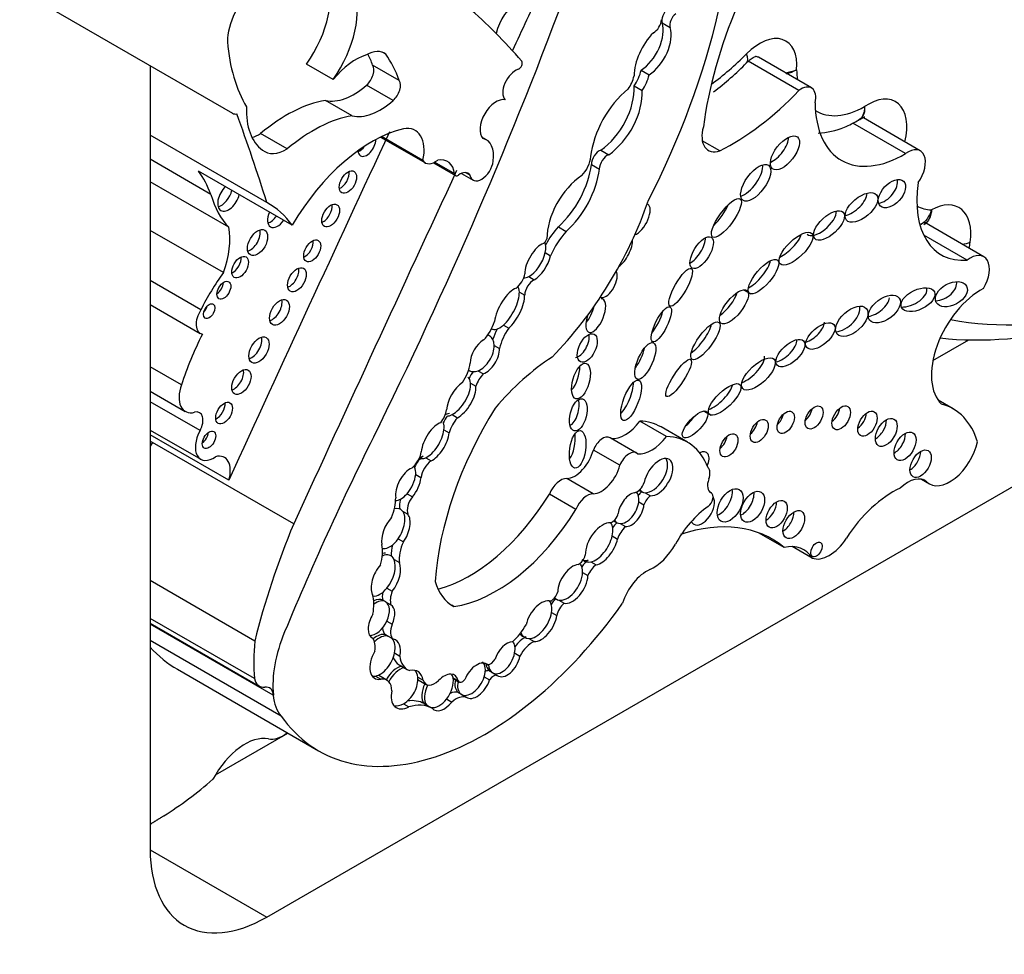
# Model space of a CAD drawing. Units: millimetres. Extents: x -177 to 1041, y 0 to 1165.
# Drawn here: x 1024 to 1028, y 168 to 172 of the extents above; entities that cross this region are included whole.
import ezdxf

# ---------------------------------------------------------------- set-up
doc = ezdxf.new("R2010")
doc.units = ezdxf.units.MM
for name, color, linetype in [('14358', 7, 'Continuous'), ('32158', 7, 'Continuous'), ('Défaut', 7, 'Continuous')]:
    doc.layers.add(name, color=color, linetype=linetype)

# ---------------------------------------------------------------- blocks, each defined once
blk = doc.blocks.new('SE1')
at = {"layer": '14358', "color": 7, "linetype": 'Continuous'}
for p, q in [((1023.6744, 172.2346), (1024.6437, 171.675)), ((1026.5983, 172.0859), (1026.6347, 172.065)), ((1025.3407, 171.9437), (1025.3246, 171.953)), ((1027.2788, 171.7901), (1027.0368, 171.9298)), ((1025.1012, 171.8288), (1024.98, 171.8987)), ((1025.4022, 171.8243), (1025.281, 171.8942)), ((1027.2211, 171.7785), (1026.9909, 171.9114)), ((1026.5034, 171.8709), (1026.5397, 171.8499)), ((1025.3747, 171.7332), (1025.2535, 171.8032)), ((1026.4718, 171.8001), (1026.5081, 171.7791)), ((1025.1877, 171.6639), (1025.0666, 171.7338)), ((1027.7072, 171.4914), (1027.4665, 171.6304)), ((1027.4916, 171.6438), (1027.4989, 171.6494)), ((1027.7741, 171.504), (1027.515, 171.6536)), ((1024.7995, 171.2685), (1024.2684, 171.5752)), ((1024.8922, 171.5128), (1024.771, 171.5827)), ((1025.3175, 171.5667), (1025.521, 171.4492)), ((1025.5101, 171.4598), (1025.3216, 171.5687)), ((1025.7987, 171.5543), (1025.7782, 171.5661)), ((1026.8608, 171.5045), (1026.7817, 171.5501)), ((1026.3194, 171.5073), (1026.3558, 171.4863)), ((1024.5449, 171.3059), (1024.2684, 171.4655)), ((1025.5574, 171.4496), (1025.6588, 171.3911)), ((1025.6544, 171.3986), (1025.5622, 171.4519)), ((1026.2766, 171.4417), (1026.313, 171.4207)), ((1024.9154, 171.1655), (1024.4883, 171.4121)), ((1025.6852, 171.4014), (1025.7387, 171.3705)), ((1025.7242, 171.3925), (1025.7024, 171.4051)), ((1024.6263, 171.1559), (1024.2684, 171.3626)), ((1028.0633, 171.022), (1027.7943, 171.1773)), ((1024.6016, 170.9496), (1024.2684, 171.1419)), ((1026.1263, 171.1585), (1026.1627, 171.1375)), ((1027.9875, 171.0063), (1027.7894, 171.1206)), ((1026.0668, 171.0408), (1026.091, 171.0268)), ((1024.4989, 170.78), (1024.2684, 170.9131)), ((1025.9918, 170.9315), (1026.0161, 170.9175)), ((1025.9489, 170.8612), (1025.9731, 170.8472)), ((1026.9689, 170.8719), (1027.0024, 170.8526)), ((1026.3182, 170.839), (1026.3224, 170.8366)), ((1024.2684, 170.8046), (1024.4958, 170.6733)), ((1025.8222, 170.6945), (1025.826, 170.6923)), ((1025.8761, 170.7105), (1025.9003, 170.6965)), ((1025.815, 170.6611), (1025.8054, 170.6666)), ((1027.8315, 170.5492), (1027.995, 170.6436)), ((1025.8346, 170.6186), (1025.8588, 170.6046)), ((1024.4104, 170.4388), (1024.2684, 170.5208)), ((1025.7177, 170.5058), (1025.7226, 170.5029)), ((1025.7606, 170.503), (1025.7849, 170.489)), ((1024.2684, 170.4103), (1024.4278, 170.3182)), ((1025.7268, 170.4468), (1025.751, 170.4328)), ((1024.4954, 170.2304), (1024.2684, 170.3615)), ((1027.9236, 170.3292), (1027.8555, 170.3685)), ((1026.7879, 170.3196), (1026.8211, 170.3005)), ((1025.6425, 170.3032), (1025.6667, 170.2893)), ((1026.6184, 170.204), (1026.4977, 170.2736)), ((1024.2684, 170.2329), (1024.4983, 170.1002)), ((1025.6055, 170.2339), (1025.6298, 170.2199)), ((1026.7143, 170.1775), (1026.5937, 170.2472)), ((1024.6263, 170.0053), (1024.2684, 170.212)), ((1024.2789, 170.1766), (1024.2684, 170.1827)), ((1026.4824, 170.1286), (1026.3618, 170.1983)), ((1024.2789, 170.1766), (1024.2684, 170.1601)), ((1024.9216, 169.8056), (1024.2789, 170.1766)), ((1026.4064, 170.0726), (1026.2858, 170.1422)), ((1025.5228, 170.1071), (1025.5471, 170.0931)), ((1025.4769, 170.0307), (1025.5011, 170.0168)), ((1026.2855, 169.9427), (1026.1648, 170.0124)), ((1027.7794, 170.009), (1027.8152, 169.9884)), ((1027.8042, 169.9964), (1027.7848, 170.0076)), ((1026.495, 169.9598), (1026.5101, 169.9511)), ((1025.4376, 169.9432), (1025.4619, 169.9292)), ((1026.2062, 169.8714), (1026.0855, 169.9411)), ((1026.5217, 169.9481), (1026.5459, 169.9341)), ((1026.8235, 169.9464), (1026.8165, 169.9504)), ((1026.8221, 169.9471), (1026.8171, 169.95)), ((1026.492, 169.9062), (1026.5162, 169.8922)), ((1025.4175, 169.8637), (1025.4418, 169.8497)), ((1026.3788, 169.8194), (1026.3939, 169.8107)), ((1026.4073, 169.8074), (1026.4315, 169.7934)), ((1025.3971, 169.7382), (1025.4213, 169.7242)), ((1026.3717, 169.7511), (1026.3959, 169.7371)), ((1027.1543, 169.6987), (1027.0382, 169.7658)), ((1027.2816, 169.6505), (1027.1913, 169.7026)), ((1025.3786, 169.6436), (1025.4028, 169.6296)), ((1026.2738, 169.6332), (1026.2981, 169.6192)), ((1026.2368, 169.5847), (1026.261, 169.5707)), ((1024.7447, 169.2727), (1024.2684, 169.5476)), ((1025.3461, 169.514), (1025.3703, 169.5)), ((1026.1089, 169.4685), (1026.1204, 169.4619)), ((1025.3412, 169.4507), (1025.326, 169.4595)), ((1025.3398, 169.4515), (1025.3641, 169.4375)), ((1025.6504, 169.4301), (1025.6409, 169.4356)), ((1026.1279, 169.4592), (1026.1521, 169.4453)), ((1024.7432, 169.1018), (1024.2684, 169.376)), ((1026.0953, 169.4032), (1026.1195, 169.3892)), ((1024.2684, 169.3545), (1024.7647, 169.0679)), ((1024.8286, 169.0264), (1024.2684, 169.3499)), ((1025.3458, 169.3637), (1025.37, 169.3497)), ((1025.2748, 169.2904), (1025.2818, 169.2864)), ((1025.3394, 169.302), (1025.3515, 169.295)), ((1025.3515, 169.295), (1025.3757, 169.281)), ((1024.8645, 168.9313), (1024.2684, 169.2755)), ((1025.9917, 169.2842), (1026.0159, 169.2702)), ((1025.3808, 169.2184), (1025.405, 169.2044)), ((1025.9274, 169.2185), (1025.9517, 169.2045)), ((1025.402, 169.1641), (1025.4383, 169.1431)), ((1025.7934, 169.1714), (1025.8059, 169.1642)), ((1024.3927, 169.144), (1025.0348, 168.7733)), ((1025.2946, 169.1134), (1025.3188, 169.0994)), ((1025.3458, 169.0947), (1025.3094, 169.1157)), ((1025.4864, 169.1082), (1025.5107, 169.0942)), ((1025.7888, 169.1101), (1025.813, 169.0961)), ((1025.8122, 169.1374), (1025.8243, 169.1304)), ((1025.8243, 169.1304), (1025.8486, 169.1164)), ((1025.488, 169.0967), (1025.5243, 169.0757)), ((1025.6468, 169.1053), (1025.6711, 169.0913)), ((1025.6474, 169.1025), (1025.6754, 169.0863)), ((1024.8285, 169.0274), (1024.8286, 169.0264)), ((1024.8291, 169.0271), (1024.8285, 169.0274)), ((1025.6706, 169.0388), (1025.6827, 169.0318)), ((1025.6827, 169.0318), (1025.7069, 169.0178)), ((1025.4216, 168.9875), (1025.4459, 168.9735)), ((1025.5154, 168.9883), (1025.5275, 168.9813)), ((1025.5275, 168.9813), (1025.5517, 168.9673)), ((1025.6175, 169.009), (1025.6418, 168.995)), ((1024.5652, 168.6634), (1024.8952, 168.8539))]:
    blk.add_line(p, q, dxfattribs=at)
for centre, radius, start, end in [((1026.0694, 172.7908), 1.2728, 306.8785, 315.8716), ((1027.1262, 172.09), 0.2329, 278.1073, 291.2988), ((1027.1124, 172.0582), 0.2098, 284.6237, 297.9823)]:
    blk.add_arc(centre, radius, start, end, dxfattribs=at)
for centre, major_axis, ratio, start_param, end_param in [((1025.2313, 171.7866), (1.2033, 2.0843), 0.57735, 4.801358, 5.583682), ((1018.3356, 172.6284), (6.3006, 10.9129), 0.57735, 4.826637, 5.008529), ((1024.8218, 172.0573), (-0.1896, -0.3284), 0.57735, 1.416726, 2.726802), ((1024.7739, 172.0887), (-0.1091, -0.1889), 0.57735, 4.134311, 5.494498), ((1024.9429, 171.9874), (0.1896, 0.3284), 0.57735, 4.558319, 5.868395), ((1158.8676, 135.7497), (-116.7204, -202.1657), 0.57735, -1.421118, -1.419795), ((1022.1925, 166.8618), (3.193, 5.5304), 0.57735, 6.081749, 6.174238), ((1025.9522, 172.0613), (0.0808, 0.1399), 0.57735, 0.84953, 2.049479), ((1027.8465, 172.0185), (-0.7602, -1.3168), 0.57735, 4.928691, 5.330372), ((1026.6301, 172.1149), (-0.0234, -0.0405), 0.57735, 4.099044, 5.778996), ((1026.6664, 172.0939), (-0.0234, -0.0405), 0.57735, 4.099044, 5.778996), ((1026.4973, 171.9898), (-0.0751, -0.13), 0.57735, 0.842172, 2.669771), ((1026.5337, 171.9688), (-0.0751, -0.13), 0.57735, 0.842172, 2.669771), ((1026.5609, 172.0825), (0.0244, 0.0422), 0.57735, 3.869089, 5.460438), ((1026.6069, 171.9224), (0.0962, 0.1666), 0.57735, 1.14626, 2.349845), ((1027.0421, 171.7961), (-0.12, -0.2078), 0.57735, 2.251135, 4.286242), ((1025.4479, 172.5685), (-0.5882, -1.0189), 0.57735, 5.591733, 5.970289), ((1025.2042, 171.6722), (0.151, 0.2615), 0.57735, 0.554708, 1.288696), ((1025.2544, 171.813), (-0.0786, -0.1361), 0.57735, 3.038918, 3.939767), ((1024.5433, 171.1715), (0.5524, 0.9568), 0.57735, -0.45014, -0.376009), ((1024.6645, 171.1016), (0.5524, 0.9568), 0.57735, 5.833046, 6.022334), ((1026.7386, 172.554), (-0.4904, -0.8495), 0.57735, 0.907399, 1.144649), ((1026.8855, 172.001), (-0.0975, 0.0964), 0.337511, 3.141323, 3.801875), ((1025.2416, 171.8464), (-0.0318, -0.0551), 0.57735, 1.053765, 2.859597), ((1025.947, 171.8944), (-0.0109, -0.0188), 0.57735, 0.573103, 2.940156), ((1026.8855, 172.001), (-0.0975, 0.0964), 0.337511, 3.119466, 3.141323), ((1025.9315, 171.8027), (-0.041, -0.071), 0.57735, 3.714696, 6.114531), ((1026.4034, 171.8281), (0.0496, 0.0859), 0.57735, 4.53438, 5.220341), ((1026.418, 171.851), (-0.063, -0.1091), 0.57735, 1.433734, 2.066226), ((1026.4544, 171.83), (-0.063, -0.1091), 0.57735, 1.433734, 2.066226), ((1027.5219, 172.0658), (0.2202, 0.3813), 0.57735, -3.890396, -3.753823), ((1025.1951, 172.0149), (-0.1559, -0.27), 0.57735, 0.163226, 1.053765), ((1025.3628, 171.7764), (0.0318, 0.0551), 0.57735, 4.195358, 6.00119), ((1026.3048, 171.6914), (-0.1183, -0.2049), 0.57735, 0.87287, 2.419963), ((1027.2314, 171.7081), (-0.0473, -0.082), 0.57735, 2.058857, 4.082081), ((1026.4842, 171.5673), (0.1503, 0.2604), 0.57735, 0.978392, 2.22531), ((1026.3411, 171.6704), (-0.1183, -0.2049), 0.57735, 0.87287, 2.419963), ((1026.9204, 172.4491), (-0.559, -0.9682), 0.57735, 0.709908, 1.175607), ((1027.5362, 171.5118), (-0.1246, -0.2159), 0.57735, 2.037659, 4.018706), ((1024.8897, 171.0549), (0.3747, 0.649), 0.57735, 0.445046, 1.011222), ((1025.3162, 171.9449), (-0.1559, -0.27), 0.57735, 0.163226, 1.053765), ((1025.8431, 171.6429), (-0.0518, -0.0898), 0.57735, 3.330166, 6.09424), ((1027.7037, 171.9608), (0.2887, 0.5), 0.57735, 2.361933, 3.93561), ((1027.5219, 172.0658), (0.2202, 0.3813), 0.57735, 3.118548, 3.92096), ((1024.6799, 171.7377), (0.0362, 0.0627), 0.57735, 3.141594, 3.581599), ((1013.8948, 161.1151), (8.0645, 13.9682), 0.57735, -0.488116, -0.449554), ((1024.9927, 171.8507), (-0.2022, -0.3502), 0.57735, 5.443924, 6.22648), ((1025.0108, 170.9849), (0.3747, 0.649), 0.57735, 0.445046, 1.011222), ((1025.3757, 171.4261), (-0.0988, -0.171), 0.57735, 2.081019, 3.592025), ((1158.5618, 135.9263), (-116.7204, -202.1657), 0.57735, -1.417195, -1.409655), ((1024.7678, 171.7441), (0.1, 0.1731), 0.57735, 3.668087, 3.949709), ((1025.2774, 170.9484), (0.3655, 0.6331), 0.57735, 0.502664, 1.561203), ((1026.8785, 171.6265), (0.0696, 0.1205), 0.57735, 1.996091, 3.74552), ((1025.2546, 171.5311), (-0.0287, -0.0497), 0.57735, 0, 2.372088), ((1025.7195, 171.4171), (-0.0792, -0.1372), 0.57735, 2.176321, 3.330493), ((1027.1093, 171.5227), (0.0565, 0.0724), 0.481525, 3.888021, 5.670966), ((1024.889, 171.6741), (0.1, 0.1731), 0.57735, 3.039739, 3.949709), ((1025.2546, 171.5311), (-0.0287, -0.0497), 0.57735, 5.569897, 6.283185), ((1025.2213, 171.5504), (-0.0287, -0.0497), 0.57735, 0.62007, 1.387046), ((1026.3131, 171.4622), (-0.0258, -0.0447), 0.57735, 3.752441, 5.485842), ((1026.3494, 171.4412), (-0.0258, -0.0447), 0.57735, 3.752441, 5.485842), ((1027.718, 171.4069), (-0.0561, -0.0972), 0.57735, 1.410783, 4.062876), ((1025.5653, 171.526), (0.0443, 0.0768), 0.57735, 2.849396, 4.120125), ((1025.5389, 171.3125), (-0.0825, -0.1429), 0.57735, 2.501222, 3.591797), ((1025.7766, 171.4362), (0.038, 0.0657), 0.57735, 2.575348, 5.347546), ((1026.0704, 171.3582), (-0.1474, -0.2553), 0.57735, 1.056889, 2.207956), ((1026.2103, 171.4461), (0.0448, 0.0775), 0.57735, 4.298119, 5.431603), ((1026.9883, 171.3797), (-0.0582, -0.0796), 0.45531, 0.533133, 2.706664), ((1023.8801, 170.6454), (0.4997, 0.8655), 0.57735, 5.843553, 6.031993), ((1158.8676, 135.7497), (-116.7204, -202.1657), 0.57735, -1.417195, -1.409545), ((1025.1351, 171.3809), (-0.028, -0.0484), 0.57735, 0.639519, 2.502073), ((1025.6696, 171.41), (0.0109, 0.0188), 0.57735, 2.501222, 4.061318), ((1025.6786, 171.3386), (-0.0364, -0.0631), 0.57735, 2.837603, 4.061318), ((1026.1068, 171.3372), (-0.1474, -0.2553), 0.57735, 1.056889, 2.207956), ((1026.2431, 171.2022), (0.1194, 0.2069), 0.57735, 0.843955, 2.363908), ((1027.6083, 171.3299), (-0.0526, -0.057), 0.580653, 0.606478, 2.795196), ((1028.1383, 171.4962), (0.2688, 0.4655), 0.57735, 2.175114, 3.51892), ((1025.0464, 171.7507), (-0.3671, -0.6358), 0.57735, 5.759938, 6.126049), ((1024.6258, 171.2943), (-0.0355, -0.0615), 0.57735, 4.224623, 6.283185), ((1024.5924, 171.3136), (-0.0355, -0.0615), 0.57735, 0.489193, 2.058563), ((1024.6258, 171.2943), (-0.0355, -0.0615), 0.57735, 0, 2.058563), ((1027.4577, 171.2743), (0.0686, 0.0574), 0.513523, 3.948209, 5.82434), ((1024.3071, 170.3989), (-0.4997, -0.8655), 0.57735, 2.8904, 3.156206), ((1025.0566, 171.2287), (-0.0285, -0.0494), 0.57735, 0.624365, 2.517227), ((1025.8072, 171.2762), (-0.5759, -0.9974), 0.57735, 1.150072, 1.895911), ((1026.4932, 171.192), (-0.0394, -0.0701), 0.467058, 0.494809, 3.120048), ((1026.8429, 171.2259), (0.0628, 0.0868), 0.309724, 4.169272, 5.319226), ((1027.82, 171.0205), (-0.13, -0.2252), 0.57735, 2.179699, 3.899107), ((1024.8484, 171.2139), (-0.0324, -0.0561), 0.57735, 4.842424, 6.283185), ((1027.3218, 171.1854), (-0.0645, -0.0599), 0.470524, 0.040172, 2.77429), ((1027.9566, 171.6012), (0.2002, 0.3468), 0.57735, 3.15377, 3.44449), ((1024.8151, 171.2332), (-0.0324, -0.0561), 0.57735, 0.541014, 1.440761), ((1024.8484, 171.2139), (-0.0324, -0.0561), 0.57735, 0, 1.440761), ((1024.3775, 170.9569), (0.1792, 0.3104), 0.57735, 5.01175, 5.688018), ((1024.7238, 171.1057), (-0.0325, -0.0563), 0.57735, 0.539354, 2.602239), ((1026.2002, 171.0153), (-0.1253, -0.217), 0.57735, 4.357373, 4.762859), ((1026.2366, 170.9943), (-0.1253, -0.217), 0.57735, 4.357373, 4.891526), ((1027.1596, 171.0866), (0.0721, 0.0695), 0.391091, 4.016503, 5.632669), ((1024.9725, 171.0679), (-0.0274, -0.0474), 0.57735, 0.655553, 2.486039), ((1026.034, 170.9987), (-0.0469, -0.0838), 0.447942, 3.615884, 5.640366), ((1026.0571, 171.1049), (0.0141, 0.0244), 0.57735, 4.001774, 4.966479), ((1026.0098, 171.0127), (-0.0469, -0.0838), 0.447942, 2.14734, 2.87886), ((1026.4164, 171.0451), (0.0381, 0.0718), 0.397175, 3.776457, 5.739171), ((1026.7425, 171.0615), (-0.0434, -0.0702), 0.442046, 0.625895, 2.541969), ((1027.9041, 171.1437), (0.1357, -0.0192), 0.467009, -1.046471, -0.71144), ((1027.8341, 171.0257), (0.12, 0.2078), 0.57735, -1.087723, -0.961894), ((1026.0098, 171.0127), (0.0469, 0.0838), 0.447942, 3.733781, 5.288933), ((1028.0018, 170.9155), (-0.0615, -0.1065), 0.57735, 1.547485, 4.092497), ((1024.6445, 170.994), (-0.0269, -0.0466), 0.57735, 0.668374, 2.473219), ((1026.034, 170.9987), (0.0469, 0.0838), 0.447942, 3.733781, 5.288933), ((1027.0237, 170.9528), (-0.064, -0.0752), 0.357916, 0.690687, 2.582328), ((1024.8771, 170.6479), (-0.3428, -0.5938), 0.57735, 4.531383, 4.821626), ((1024.903, 170.9366), (-0.0301, -0.0521), 0.57735, 0.58741, 2.554183), ((1025.9284, 170.9295), (0.033, 0.0572), 0.57735, 4.056158, 5.280491), ((1026.3506, 170.9016), (-0.032, -0.0628), 0.485961, 0.164461, 2.829524), ((1024.5703, 170.8887), (-0.0224, -0.0387), 0.57735, 0.842726, 2.298867), ((1026.0098, 171.0127), (0.0469, 0.0838), 0.447942, 3.293658, 3.733781), ((1026.0143, 170.8689), (-0.0291, -0.0505), 0.57735, 3.883428, 5.454887), ((1027.8671, 170.8793), (0.0687, 0.0372), 0.63648, 4.055435, 6.115268), ((1025.9039, 170.7793), (-0.0548, -0.1004), 0.420284, 3.600371, 5.475978), ((1025.8797, 170.7933), (0.0548, 0.1004), 0.420284, 4.004112, 5.656887), ((1025.8797, 170.7933), (-0.0548, -0.1004), 0.420284, 2.515294, 2.978921), ((1026.8771, 170.822), (0.0592, 0.0747), 0.396009, 4.025351, 5.516113), ((1027.727, 170.8475), (-0.0747, -0.0361), 0.545452, 0.776463, 3.07565), ((1028.0492, 170.6114), (0.1587, 0.275), 0.57735, 0.729026, 3.010961), ((1024.8235, 170.7882), (-0.032, -0.0555), 0.57735, 0.547682, 2.593911), ((1025.9039, 170.7793), (0.0548, 0.1004), 0.420284, 4.004112, 5.656887), ((1026.2967, 170.7538), (0.0317, 0.0756), 0.423996, 1.705698, 6.283185), ((1026.2967, 170.7538), (0.0317, 0.0756), 0.423996, 0, 0.201545), ((1027.5621, 170.812), (0.0673, 0.0501), 0.568631, 3.970351, 5.744669), ((1024.5398, 170.7495), (0.044, 0.0762), 0.57735, 1.503195, 3.351861), ((1024.504, 170.794), (-0.0184, -0.0319), 0.57735, 1.131329, 2.010263), ((1026.2483, 170.7818), (0.0317, 0.0756), 0.423996, 4.015121, 5.091341), ((1026.5587, 170.7353), (-0.0395, -0.0793), 0.305249, 0.867659, 2.236121), ((1027.4257, 170.7491), (-0.0662, -0.0586), 0.551454, 0.61069, 2.896328), ((1029.2854, 173.9234), (-1.7588, -3.0463), 0.57735, 0.199999, 0.5143), ((1025.7485, 170.7228), (0.0678, 0.1174), 0.57735, 4.33277, 5.064206), ((1027.2705, 170.6888), (0.0618, 0.0521), 0.49469, 4.050867, 5.85723), ((1025.8797, 170.7933), (0.0548, 0.1004), 0.420284, 3.089049, 4.004112), ((1025.9291, 170.6512), (-0.0786, -0.1361), 0.57735, 4.739849, 5.068517), ((1025.9655, 170.6302), (-0.0786, -0.1361), 0.57735, 4.553548, 5.213934), ((1026.7592, 170.6603), (-0.0611, -0.0839), 0.320679, 0.712452, 2.49713), ((1029.1884, 173.9794), (-1.8273, -3.165), 0.57735, 0.247534, 0.514468), ((1025.0963, 170.4598), (-0.5366, -0.9294), 0.57735, 4.818267, 5.055599), ((1024.7303, 170.6166), (-0.0327, -0.0566), 0.57735, 0.536278, 2.605314), ((1025.7915, 170.5689), (-0.0464, -0.0789), 0.617449, 3.979166, 5.445345), ((1025.7673, 170.5829), (-0.0464, -0.0789), 0.617449, 2.358328, 3.137137), ((1026.2217, 170.6276), (-0.0307, -0.0629), 0.531607, 0.365924, 2.50661), ((1027.1466, 170.6042), (-0.0601, -0.0554), 0.485242, 0.686747, 2.755249), ((1025.7673, 170.5829), (0.0464, 0.0789), 0.617449, 3.803543, 5.499921), ((1025.7915, 170.5689), (0.0464, 0.0789), 0.617449, 3.803543, 5.499921), ((1026.4736, 170.5756), (0.0371, 0.0827), 0.366188, 4.099374, 5.250302), ((1026.1401, 169.832), (0.465, 0.8055), 0.57735, 0.849896, 1.260899), ((1026.9887, 170.5163), (0.0714, 0.0667), 0.428482, 3.972054, 5.966363), ((1024.6501, 170.4712), (-0.0311, -0.0538), 0.57735, 0.567073, 2.57452), ((1025.6414, 170.5006), (-0.059, -0.1022), 0.57735, 1.39814, 2.240665), ((1025.773, 170.4549), (0.0458, 0.0793), 0.57735, 1.337618, 1.742562), ((1025.7673, 170.5829), (0.0464, 0.0789), 0.617449, 3.144225, 3.803543), ((1026.181, 170.4838), (0.0231, 0.0806), 0.446332, 3.848422, 5.354053), ((1025.6598, 170.3871), (-0.0535, -0.0866), 0.470072, 2.577855, 3.117324), ((1025.8093, 170.4339), (0.0458, 0.0793), 0.57735, 1.172534, 1.905576), ((1026.4209, 170.3894), (-0.0354, -0.0917), 0.341608, 0.613711, 2.421258), ((1024.4963, 170.4368), (0.0684, 0.1186), 0.57735, 1.876458, 3.658332), ((1025.6841, 170.3731), (-0.0535, -0.0866), 0.470072, 3.983279, 5.55366), ((1025.6598, 170.3871), (0.0535, 0.0866), 0.470072, 3.801325, 5.719447), ((1025.6841, 170.3731), (0.0535, 0.0866), 0.470072, 3.801325, 5.719447), ((1026.8471, 170.3935), (-0.0699, -0.0671), 0.367046, 0.71268, 2.64078), ((1026.1808, 170.3231), (-0.0186, -0.0728), 0.494098, 0.426349, 2.421891), ((1024.4568, 170.2484), (-0.0367, -0.0636), 0.57735, 1.621847, 3.658332), ((1024.5713, 170.3297), (-0.027, -0.0468), 0.57735, 0.66495, 2.476643), ((1026.3833, 169.9387), (-0.5802, -1.0049), 0.57735, 4.65238, 5.415602), ((1025.5578, 170.3049), (0.0427, 0.074), 0.57735, 4.521472, 5.299122), ((1027.2422, 170.3181), (-0.0288, -0.0499), 0.57735, 0.998103, 2.14349), ((1027.3655, 170.3168), (-0.0298, -0.0516), 0.57735, 0.950259, 2.191333), ((1027.609, 169.7844), (-0.3145, -0.5448), 0.57735, 2.651918, 3.296986), ((1025.6652, 170.2517), (-0.0541, -0.0937), 0.57735, 4.55838, 4.88761), ((1025.6477, 170.3941), (0.0535, 0.0866), 0.470072, 3.495142, 3.801325), ((1025.6598, 170.3871), (0.0535, 0.0866), 0.470072, 3.428713, 3.801325), ((1025.7015, 170.2307), (-0.0541, -0.0937), 0.57735, 4.399453, 5.143271), ((1026.43, 170.3529), (-0.0869, -0.1505), 0.57735, 0.241291, 1.369089), ((1026.3103, 169.7564), (-0.2834, -0.4908), 0.57735, 3.141593, 3.440414), ((1026.7004, 170.2869), (0.0541, 0.0576), 0.375844, 4.399777, 5.200899), ((1027.1132, 170.2962), (-0.0278, -0.0482), 0.57735, 1.056145, 2.085448), ((1027.485, 170.2899), (-0.0313, -0.0541), 0.57735, 0.887382, 2.254211), ((1027.5705, 170.2504), (-0.035, -0.0607), 0.57735, 0.763789, 2.377803), ((1024.5569, 170.2018), (0.0586, 0.1016), 0.57735, 1.621847, 4.038547), ((1030.0073, 168.5364), (-4.2875, -7.4262), 0.57735, 4.812334, 4.9346), ((1025.5663, 170.1787), (-0.0493, -0.0868), 0.471853, 3.612814, 5.493331), ((1025.5421, 170.1927), (0.0493, 0.0868), 0.471853, 3.714462, 5.451296), ((1025.5421, 170.1927), (-0.0493, -0.0868), 0.471853, 2.309703, 2.788997), ((1026.9924, 170.2568), (-0.0289, -0.05), 0.57735, 0.996891, 2.144702), ((1024.5026, 170.2079), (-0.0216, -0.0375), 0.57735, 0.880189, 2.261404), ((1025.5663, 170.1787), (0.0493, 0.0868), 0.471853, 3.714462, 5.451296), ((1026.1657, 170.1732), (0.0124, 0.0854), 0.418669, 3.794041, 5.300424), ((1026.3278, 170.1394), (-0.034, -0.0589), 0.57735, 3.141593, 4.987588), ((1026.5506, 170.2833), (-0.0869, -0.1505), 0.57735, 0.241291, 1.369089), ((1026.431, 169.6867), (-0.2834, -0.4908), 0.57735, 2.702659, 3.440414), ((1026.8546, 170.1913), (-0.029, -0.0502), 0.57735, 0.99014, 2.151452), ((1027.6562, 170.1871), (-0.0355, -0.0616), 0.57735, 0.750254, 2.391339), ((1026.2018, 170.1268), (0.0627, 0.1086), 0.57735, 3.496385, 5.169704), ((1026.7698, 170.0799), (-0.0301, -0.0521), 0.57735, 1.725891, 3.921536), ((1027.9082, 170.1495), (0.093, 0.1612), 0.57735, 3.015374, 5.21329), ((1024.5424, 169.997), (-0.0642, -0.1112), 0.57735, 1.96353, 3.662206), ((1025.4504, 170.1162), (0.0376, 0.0651), 0.57735, 4.084154, 5.298283), ((1025.5167, 170.0571), (-0.0373, -0.0646), 0.57735, 4.040795, 4.932437), ((1025.5421, 170.1927), (0.0493, 0.0868), 0.471853, 3.162188, 3.714462), ((1025.5299, 170.1997), (0.0493, 0.0868), 0.471853, 3.452976, 3.714462), ((1025.5531, 170.0361), (-0.0373, -0.0646), 0.57735, 4.040795, 5.322011), ((1026.4484, 170.0697), (-0.034, -0.0589), 0.57735, 2.995201, 4.987588), ((1026.5818, 170.0189), (-0.0496, -0.0805), 0.544852, 0.274822, 5.322844), ((1026.5575, 170.0329), (-0.0496, -0.0805), 0.544852, 0.274822, 2.882425), ((1027.7271, 170.1079), (-0.0344, -0.0596), 0.57735, 0.780896, 2.356194), ((1025.4432, 169.9813), (-0.0428, -0.0797), 0.498199, 3.694886, 5.722092), ((1025.4189, 169.9953), (-0.0428, -0.0797), 0.498199, 2.276146, 2.815418), ((1026.3225, 170.0571), (0.0627, 0.1086), 0.57735, 3.496385, 5.169704), ((1026.775, 170.0128), (0.0295, 0.0511), 0.57735, 4.989223, 6.15995), ((1025.4189, 169.9953), (0.0428, 0.0797), 0.498199, 4.289927, 5.417738), ((1025.4432, 169.9813), (0.0428, 0.0797), 0.498199, 4.289927, 5.417738), ((1026.1367, 169.9355), (0.0421, 0.0729), 0.57735, 0.293702, 1.820487), ((1026.8537, 170.0076), (0.0342, 0.0592), 0.57735, 1.847631, 3.21423), ((1027.7179, 169.8694), (-0.0772, -0.1337), 0.57735, 3.015374, 4.255899), ((1026.4846, 169.994), (-0.0256, -0.0444), 0.57735, 0.466185, 1.911673), ((1026.5575, 170.0329), (0.0496, 0.0805), 0.544852, 2.867689, 3.416415), ((1026.8596, 169.9182), (-0.0417, -0.0722), 0.57735, 0.620018, 2.521575), ((1027.6465, 169.5764), (0.2287, 0.3961), 0.57735, 0.673506, 1.488646), ((1025.2552, 169.848), (0.0924, 0.16), 0.57735, 4.959405, 5.509079), ((1025.4189, 169.9953), (0.0428, 0.0797), 0.498199, 3.354454, 4.289927), ((1025.4526, 169.9172), (-0.0354, -0.0613), 0.57735, 5.012673, 5.771623), ((1025.4889, 169.8962), (-0.0354, -0.0613), 0.57735, 4.498886, 5.837671), ((1025.7229, 170.1926), (-0.3813, -0.6604), 0.57735, 0.514129, 1.522818), ((1026.2574, 169.8659), (0.0421, 0.0729), 0.57735, 0.293702, 1.820487), ((1026.4572, 169.8709), (-0.0398, -0.0738), 0.600911, 3.599896, 5.247227), ((1026.433, 169.8849), (-0.0398, -0.0738), 0.600911, 2.162016, 2.899481), ((1026.5125, 169.9158), (0.0252, 0.0436), 0.57735, 0.949393, 1.464413), ((1026.5489, 169.8948), (0.0252, 0.0436), 0.57735, 0.869908, 1.949517), ((1026.7818, 169.8722), (-0.0391, -0.0677), 0.57735, 0, 2.821873), ((1026.8049, 169.9142), (-0.0186, -0.0322), 0.57735, 0.900953, 3.21423), ((1026.9622, 169.9117), (-0.0388, -0.0671), 0.57735, 0.675543, 2.46605), ((1025.3627, 169.7848), (-0.0441, -0.0879), 0.544798, 2.884875, 3.62334), ((1025.8436, 170.123), (-0.3813, -0.6604), 0.57735, 0.419068, 1.522818), ((1026.433, 169.8849), (0.0398, 0.0738), 0.600911, 3.426133, 5.303608), ((1026.4572, 169.8709), (0.0398, 0.0738), 0.600911, 3.426133, 5.303608), ((1026.836, 169.6225), (-0.1723, -0.2985), 0.57735, 4.042545, 4.738434), ((1027.0717, 169.8781), (-0.0342, -0.0593), 0.57735, 0.787234, 2.356194), ((1025.3869, 169.7708), (-0.0441, -0.0879), 0.544798, 4.191543, 5.685216), ((1025.3627, 169.7848), (0.0441, 0.0879), 0.544798, 4.442382, 6.026467), ((1025.3869, 169.7708), (0.0441, 0.0879), 0.544798, 4.442382, 6.026467), ((1026.3709, 169.8481), (0.0207, 0.0358), 0.57735, 3.674459, 5.188435), ((1027.1495, 169.8309), (-0.035, -0.0606), 0.57735, 0.764814, 2.376779), ((1026.3497, 169.5843), (-1.1958, -2.0712), 0.57735, 4.93261, 5.177368), ((1026.3239, 169.7146), (-0.0557, -0.0918), 0.546636, 3.420615, 5.591229), ((1026.2997, 169.7285), (-0.0557, -0.0918), 0.546636, 2.126693, 2.92327), ((1026.4149, 169.758), (-0.0438, -0.0758), 0.57735, 4.29989, 4.651763), ((1026.433, 169.8849), (0.0398, 0.0738), 0.600911, 2.820344, 3.426133), ((1026.4513, 169.737), (-0.0438, -0.0758), 0.57735, 4.251988, 5.032999), ((1026.5098, 168.7165), (-0.5893, -1.0207), 0.57735, 3.042904, 3.717703), ((1026.7818, 169.8722), (-0.0391, -0.0677), 0.57735, 5.929985, 6.283185), ((1025.3627, 169.7848), (0.0441, 0.0879), 0.544798, 3.352175, 4.442382), ((1026.2997, 169.7285), (0.0557, 0.0918), 0.546636, 3.626057, 5.268286), ((1026.3239, 169.7146), (0.0557, 0.0918), 0.546636, 3.626057, 5.268286), ((1027.3595, 169.8016), (-0.0852, -0.1475), 0.57735, 0.08215, 1.488646), ((1025.1899, 169.6048), (0.0963, 0.1667), 0.57735, 5.119075, 5.688229), ((1025.4594, 169.7215), (-0.0666, -0.1153), 0.57735, 5.125795, 5.564637), ((1025.4957, 169.7005), (-0.0666, -0.1153), 0.57735, 4.838098, 5.657794), ((1026.5583, 169.7665), (-0.0984, -0.1705), 0.57735, 0.671259, 1.596841), ((1027.0923, 169.427), (-0.151, -0.2616), 0.57735, 2.838021, 3.632728), ((1025.3171, 169.5715), (-0.0446, -0.0907), 0.550655, 2.709215, 3.760208), ((1025.305, 169.5785), (-0.0446, -0.0907), 0.550655, 3.32689, 3.558413), ((1025.3171, 169.5715), (0.0446, 0.0907), 0.550655, 4.317857, 5.850808), ((1026.2219, 169.6568), (0.02, 0.0346), 0.57735, 3.75353, 5.211949), ((1025.3414, 169.5575), (-0.0446, -0.0907), 0.550655, 4.25418, 5.86729), ((1025.3414, 169.5575), (0.0446, 0.0907), 0.550655, 4.317857, 5.850808), ((1026.1921, 169.5333), (-0.049, -0.0845), 0.573069, 3.563455, 5.459154), ((1026.1679, 169.5473), (-0.049, -0.0845), 0.573069, 2.325959, 2.904785), ((1026.2876, 169.7355), (0.0557, 0.0918), 0.546636, 3.15769, 3.626057), ((1026.2651, 169.5885), (-0.0329, -0.057), 0.57735, 4.000552, 4.671832), ((1026.2997, 169.7285), (0.0557, 0.0918), 0.546636, 3.033496, 3.626057), ((1026.3015, 169.5675), (-0.0329, -0.057), 0.57735, 4.000552, 4.980887), ((1026.1679, 169.5473), (0.049, 0.0845), 0.573069, 3.31423, 5.467552), ((1026.1921, 169.5333), (0.049, 0.0845), 0.573069, 3.31423, 5.467552), ((1026.5287, 169.4514), (-0.0853, -0.1477), 0.57735, 3.812851, 5.079102), ((1025.3171, 169.5715), (0.0446, 0.0907), 0.550655, 3.331179, 4.317857), ((1025.8671, 169.8164), (0.2215, 0.3836), 0.57735, 2.630467, 3.163089), ((1025.1349, 169.3513), (0.1072, 0.1857), 0.57735, 5.255787, 5.782506), ((1025.2847, 169.3839), (-0.0428, -0.0748), 0.576346, 3.134723, 3.903963), ((1025.3888, 169.515), (-0.0451, -0.0782), 0.57735, 5.290103, 5.790998), ((1025.4252, 169.4941), (-0.0451, -0.0782), 0.57735, 4.961647, 5.790998), ((1026.0951, 169.4908), (0.021, 0.0364), 0.57735, 3.807072, 5.183932), ((1026.1268, 169.4221), (-0.0319, -0.0552), 0.57735, 4.199392, 4.742661), ((1026.1679, 169.5473), (0.049, 0.0845), 0.573069, 2.941474, 3.31423), ((1025.7916, 170.084), (0.7567, 1.3107), 0.57735, 2.879364, 4.552894), ((1025.2968, 169.3769), (-0.0428, -0.0748), 0.576346, 3.134723, 4.09334), ((1025.2968, 169.3769), (0.0428, 0.0748), 0.576346, 4.862457, 6.276316), ((1025.321, 169.3629), (0.0428, 0.0748), 0.576346, 4.862457, 6.276316), ((1026.0487, 169.3632), (-0.0508, -0.0882), 0.578531, 3.287399, 5.21693), ((1026.0245, 169.3772), (-0.0508, -0.0882), 0.578531, 2.17584, 2.900949), ((1026.1631, 169.4011), (-0.0319, -0.0552), 0.57735, 4.173492, 5.240514), ((1025.321, 169.3629), (0.0428, 0.0748), 0.576346, 1.477634, 3.220267), ((1026.0245, 169.3772), (0.0508, 0.0882), 0.578531, 3.452126, 5.317433), ((1026.0487, 169.3632), (0.0508, 0.0882), 0.578531, 3.452126, 5.317433), ((1025.2968, 169.3769), (0.0428, 0.0748), 0.576346, 3.424955, 4.862457), ((1025.3787, 169.3651), (-0.0372, -0.0645), 0.57735, 5.54069, 6.22504), ((1025.415, 169.3441), (-0.0372, -0.0645), 0.57735, 4.952463, 6.22504), ((1025.8819, 169.4037), (-0.0981, -0.1699), 0.57735, 1.048135, 1.565962), ((1025.1727, 169.27), (-0.2445, -0.4235), 0.57735, 4.9346, 5.609421), ((1025.2062, 169.1952), (0.0609, 0.1054), 0.57735, 5.31923, 5.996598), ((1025.3015, 169.2112), (0.0466, 0.0876), 0.592594, 0.156904, 0.984468), ((1025.3136, 169.2042), (0.0466, 0.0876), 0.592594, 0.156904, 1.088017), ((1025.9715, 169.2004), (-0.0531, -0.092), 0.57735, 3.818587, 4.531622), ((1026.0123, 169.3842), (0.0508, 0.0882), 0.578531, 2.910389, 3.452126), ((1026.0245, 169.3772), (0.0508, 0.0882), 0.578531, 2.677872, 3.452126), ((1025.1494, 170.4547), (0.7567, 1.3107), 0.57735, 2.959942, 3.141593), ((1025.4595, 169.5921), (-0.5087, -0.881), 0.57735, -0.897916, -0.692894), ((1025.3136, 169.2042), (-0.0466, -0.0876), 0.592594, 2.030842, 2.94299), ((1025.3378, 169.1902), (-0.0466, -0.0876), 0.592594, 2.030842, 3.298497), ((1025.8931, 169.19), (-0.0406, -0.0762), 0.58764, 3.456123, 5.010574), ((1025.8689, 169.204), (-0.0406, -0.0762), 0.58764, 2.056898, 2.880467), ((1026.0078, 169.1794), (-0.0531, -0.092), 0.57735, 3.818587, 4.771463), ((1025.3378, 169.1902), (0.0466, 0.0876), 0.592594, 1.469653, 3.596016), ((1025.3136, 169.2042), (0.0466, 0.0876), 0.592594, 3.596016, 5.172434), ((1025.4838, 169.3059), (0.0819, 0.1418), 0.57735, 2.702243, 3.141593), ((1025.5202, 169.2849), (0.0819, 0.1418), 0.57735, 2.461562, 3.277356), ((1025.8689, 169.204), (0.0406, 0.0762), 0.58764, 3.049092, 5.19849), ((1025.8931, 169.19), (0.0406, 0.0762), 0.58764, 3.049092, 5.19849), ((1025.4018, 169.0728), (-0.0499, -0.0819), 0.651876, 3.728795, 4.821933), ((1025.4139, 169.0658), (-0.0499, -0.0819), 0.651876, 3.728795, 4.840062), ((1025.7551, 169.0921), (-0.0453, -0.0763), 0.579926, 3.008194, 4.98014), ((1025.7309, 169.1061), (0.0453, 0.0763), 0.579926, 5.09369, 6.149787), ((1025.8568, 169.211), (-0.0406, -0.0762), 0.58764, 5.547599, 6.190685), ((1025.8171, 169.2037), (-0.0217, -0.0376), 0.57735, 0.409812, 1.553153), ((1025.8689, 169.204), (-0.0406, -0.0762), 0.58764, 5.530671, 6.190685), ((1025.3136, 169.2042), (0.0466, 0.0876), 0.592594, 3.360945, 3.596016), ((1025.2547, 169.0209), (-0.0547, -0.0948), 0.57735, 3.141593, 3.191681), ((1025.4139, 169.0658), (0.0499, 0.0819), 0.651876, 3.999, 5.592909), ((1025.4382, 169.0518), (-0.0499, -0.0819), 0.651876, 2.451317, 3.728795), ((1025.4139, 169.0658), (-0.0499, -0.0819), 0.651876, 2.451317, 2.931538), ((1025.6068, 169.0389), (-0.047, -0.0785), 0.588318, 2.58937, 4.341351), ((1025.5826, 169.0529), (-0.047, -0.0785), 0.588318, 2.58937, 2.88802), ((1025.7309, 169.1061), (0.0453, 0.0763), 0.579926, 3.073843, 5.09369), ((1025.7943, 169.1007), (0.0205, 0.0356), 0.57735, 0.120626, 0.80395), ((1025.8306, 169.0797), (0.0205, 0.0356), 0.57735, 0.120626, 1.438472), ((1024.8201, 169.164), (0.0555, 0.0961), 0.57735, 2.55369, 3.54469), ((1024.7679, 168.9839), (-0.0435, -0.0754), 0.57735, 2.467828, 3.54469), ((1025.2911, 168.9999), (-0.0547, -0.0948), 0.57735, 2.369399, 3.560251), ((1025.5267, 169.1638), (0.0387, 0.0671), 0.57735, 3.11621, 3.141487), ((1025.5704, 169.0599), (0.047, 0.0785), 0.588318, 1.682624, 2.945931), ((1025.5631, 169.1428), (0.0387, 0.0671), 0.57735, 2.650547, 4.25609), ((1025.5826, 169.0529), (-0.047, -0.0785), 0.588318, 4.810157, 6.087524), ((1025.5826, 169.0529), (0.047, 0.0785), 0.588318, 4.494642, 5.730962), ((1025.7187, 169.1131), (-0.0453, -0.0763), 0.579926, 5.249704, 6.215436), ((1025.7309, 169.1061), (-0.0453, -0.0763), 0.579926, 5.249704, 6.215436), ((1025.6899, 169.1113), (0.0144, 0.025), 0.57735, 2.754608, 4.472693), ((1025.7551, 169.0921), (0.0453, 0.0763), 0.579926, 3.073843, 5.09369), ((1025.0456, 169.1761), (-0.1542, -0.267), 0.57735, 5.594737, 6.088446), ((1025.4382, 169.0518), (0.0499, 0.0819), 0.651876, 2.017033, 3.999), ((1025.6244, 168.94), (0.0549, 0.0951), 0.57735, 0.149183, 0.663702), ((1025.6608, 168.919), (0.0549, 0.0951), 0.57735, 0.149183, 1.032631), ((1025.4139, 169.0658), (0.0499, 0.0819), 0.651876, 3.382752, 3.999), ((1025.3482, 168.6862), (0.1727, 0.2991), 0.57735, 0.031535, 0.400525), ((1025.3846, 168.6652), (0.1727, 0.2991), 0.57735, 0.031535, 0.531697), ((1025.5826, 169.0529), (0.047, 0.0785), 0.588318, 3.355836, 4.494642), ((1025.6068, 169.0389), (0.047, 0.0785), 0.588318, 2.945931, 4.494642), ((1024.6989, 168.5806), (-0.1362, -0.2359), 0.57735, 3.331637, 4.777831), ((1024.8718, 168.975), (-0.0817, -0.1416), 0.57735, 0.190044, 0.963986), ((1024.2905, 169.6969), (-0.7614, -1.3187), 0.57735, 0.822886, 1.032738)]:
    blk.add_ellipse(centre, major_axis=major_axis, ratio=ratio, start_param=start_param, end_param=end_param, dxfattribs=at)
for centre, major_axis, ratio in [((1027.1578, 171.4947), (0.0565, 0.0724), 0.481525), ((1027.0247, 171.3587), (-0.0582, -0.0796), 0.45531), ((1025.1685, 171.3617), (-0.028, -0.0484), 0.57735), ((1027.6447, 171.3089), (-0.0526, -0.057), 0.580653), ((1027.5061, 171.2464), (0.0686, 0.0574), 0.513523), ((1025.0899, 171.2094), (-0.0285, -0.0494), 0.57735), ((1026.8913, 171.1979), (0.0628, 0.0868), 0.309724), ((1027.3582, 171.1644), (-0.0645, -0.0599), 0.470524), ((1024.7572, 171.0864), (-0.0325, -0.0563), 0.57735), ((1027.2081, 171.0586), (0.0721, 0.0695), 0.391091), ((1025.0059, 171.0486), (-0.0274, -0.0474), 0.57735), ((1026.7788, 171.0405), (-0.0434, -0.0702), 0.442046), ((1024.6778, 170.9747), (-0.0269, -0.0466), 0.57735), ((1027.06, 170.9318), (-0.064, -0.0752), 0.357916), ((1024.9364, 170.9174), (-0.0301, -0.0521), 0.57735), ((1026.6829, 170.8826), (0.0484, 0.0852), 0.272023), ((1024.6037, 170.8695), (-0.0224, -0.0387), 0.57735), ((1027.9156, 170.8513), (0.0687, 0.0372), 0.63648), ((1026.9256, 170.794), (0.0592, 0.0747), 0.396009), ((1027.6106, 170.784), (0.0673, 0.0501), 0.568631), ((1027.7633, 170.8265), (-0.0747, -0.0361), 0.545452), ((1024.5373, 170.7747), (-0.0184, -0.0319), 0.57735), ((1024.8568, 170.7689), (-0.032, -0.0555), 0.57735), ((1026.595, 170.7143), (-0.0395, -0.0793), 0.305249), ((1027.4621, 170.7281), (-0.0662, -0.0586), 0.551454), ((1026.7956, 170.6393), (-0.0611, -0.0839), 0.320679), ((1027.3189, 170.6608), (0.0618, 0.0521), 0.49469), ((1026.2581, 170.6066), (-0.0307, -0.0629), 0.531607), ((1024.7636, 170.5974), (-0.0327, -0.0566), 0.57735), ((1026.5221, 170.5476), (0.0371, 0.0827), 0.366188), ((1027.1829, 170.5832), (-0.0601, -0.0554), 0.485242), ((1026.2295, 170.4558), (0.0231, 0.0806), 0.446332), ((1026.674, 170.4701), (0.0546, 0.084), 0.247403), ((1027.0371, 170.4883), (0.0714, 0.0667), 0.428482), ((1024.6835, 170.4519), (-0.0311, -0.0538), 0.57735), ((1026.4573, 170.3685), (-0.0354, -0.0917), 0.341608), ((1026.8834, 170.3725), (-0.0699, -0.0671), 0.367046), ((1024.6047, 170.3104), (-0.027, -0.0468), 0.57735), ((1026.2172, 170.3021), (-0.0186, -0.0728), 0.494098), ((1026.7489, 170.2589), (0.0541, 0.0576), 0.375844), ((1027.1616, 170.2682), (-0.0278, -0.0482), 0.57735), ((1027.2906, 170.2902), (-0.0288, -0.0499), 0.57735), ((1027.414, 170.2888), (-0.0298, -0.0516), 0.57735), ((1027.5334, 170.2619), (-0.0313, -0.0541), 0.57735), ((1027.0408, 170.2288), (-0.0289, -0.05), 0.57735), ((1027.619, 170.2224), (-0.035, -0.0607), 0.57735), ((1024.536, 170.1886), (-0.0216, -0.0375), 0.57735), ((1026.2142, 170.1452), (0.0124, 0.0854), 0.418669), ((1027.7047, 170.1592), (-0.0355, -0.0616), 0.57735), ((1026.9031, 170.1633), (-0.029, -0.0502), 0.57735), ((1027.7755, 170.0799), (-0.0344, -0.0596), 0.57735), ((1026.9081, 169.8902), (-0.0417, -0.0722), 0.57735), ((1027.0106, 169.8837), (-0.0388, -0.0671), 0.57735), ((1027.1202, 169.8501), (-0.0342, -0.0593), 0.57735), ((1027.198, 169.8029), (-0.035, -0.0606), 0.57735), ((1027.3012, 169.6894), (-0.0185, -0.032), 0.57735)]:
    blk.add_ellipse(centre, major_axis=major_axis, ratio=ratio, dxfattribs=at)
for points, knots in [([(1026.983, 171.9046), (1026.9913, 171.9122), (1027.0046, 171.9244), (1027.0209, 171.9335), (1027.0251, 171.9341), (1027.0249, 171.9342)], [0, 0, 0, 0, 0.2673018, 0.5122445, 0.7574558, 0.7574558, 0.7574558, 0.7574558]), ([(1027.037, 171.9296), (1027.0333, 171.9318), (1027.0287, 171.9332), (1027.0235, 171.9338), (1027.0234, 171.9338), (1027.0234, 171.9338), (1027.0234, 171.9338)], [0.5665763, 0.5665763, 0.5665763, 0.5665763, 0.6857948, 0.6857948, 0.6857948, 0.6861166, 0.6861166, 0.6861166, 0.6861166]), ([(1027.5201, 171.7052), (1027.5201, 171.7014), (1027.5199, 171.6978), (1027.5196, 171.6943), (1027.5193, 171.69), (1027.5187, 171.6859), (1027.5178, 171.682), (1027.5155, 171.6712), (1027.5114, 171.6618), (1027.5057, 171.6546), (1027.5019, 171.6497), (1027.4973, 171.6457), (1027.4922, 171.6427)], [0, 0, 0, 0, 0.0640938, 0.0640938, 0.0640938, 0.1406513, 0.1406513, 0.1406513, 0.3555113, 0.3555113, 0.3555113, 0.5003609, 0.5003609, 0.5003609, 0.5003609]), ([(1027.5201, 171.7052), (1027.5203, 171.7016), (1027.5204, 171.6981), (1027.5204, 171.6947), (1027.5203, 171.6907), (1027.52, 171.6867), (1027.5194, 171.683), (1027.5179, 171.6727), (1027.5145, 171.6638), (1027.5096, 171.657), (1027.5069, 171.6533), (1027.5037, 171.6502), (1027.5001, 171.6477)], [0, 0, 0, 0, 0.0640951, 0.0640951, 0.0640951, 0.1406258, 0.1406258, 0.1406258, 0.3554695, 0.3554695, 0.3554695, 0.4715798, 0.4715798, 0.4715798, 0.4715798]), ([(1027.3087, 171.5838), (1027.3505, 171.5872), (1027.4144, 171.6018), (1027.4718, 171.6318), (1027.4964, 171.6452)], [0.4770475, 0.4770475, 0.4770475, 0.4770475, 0.8062924, 1, 1, 1, 1]), ([(1027.4986, 171.6467), (1027.5054, 171.6508), (1027.5166, 171.6579), (1027.521, 171.6585), (1027.5209, 171.6585)], [0, 0, 0, 0, 0.2211233, 0.4415869, 0.4415869, 0.4415869, 0.4415869]), ([(1027.8252, 171.2357), (1027.8248, 171.2345), (1027.8244, 171.2334), (1027.824, 171.2322), (1027.8193, 171.2184), (1027.8126, 171.2055), (1027.8047, 171.1946), (1027.7967, 171.1838), (1027.7872, 171.1746), (1027.777, 171.168), (1027.7768, 171.1679), (1027.7767, 171.1678), (1027.7766, 171.1677)], [0, 0, 0, 0, 0.0175388, 0.0175388, 0.0175388, 0.2328877, 0.2328877, 0.2328877, 0.4482391, 0.4482391, 0.4482391, 0.4506035, 0.4506035, 0.4506035, 0.4506035]), ([(1027.8252, 171.2357), (1027.8251, 171.2346), (1027.825, 171.2335), (1027.8249, 171.2325), (1027.8242, 171.225), (1027.8229, 171.2179), (1027.8211, 171.2114), (1027.8179, 171.2001), (1027.813, 171.1903), (1027.8067, 171.1827), (1027.8025, 171.1776), (1027.7976, 171.1735), (1027.7922, 171.1703)], [0, 0, 0, 0, 0.0175586, 0.0175586, 0.0175586, 0.1411975, 0.1411975, 0.1411975, 0.3559198, 0.3559198, 0.3559198, 0.500132, 0.500132, 0.500132, 0.500132]), ([(1027.7903, 171.1693), (1027.7966, 171.1723), (1027.8051, 171.1767), (1027.8074, 171.177), (1027.8073, 171.1769)], [0, 0, 0, 0, 0.2525544, 0.4186728, 0.4186728, 0.4186728, 0.4186728])]:
    blk.add_open_spline(points, degree=3, knots=knots, dxfattribs=at)
blk.add_open_spline([(1024.2684, 168.439), (1024.2996, 168.4584), (1024.3309, 168.4778)], degree=2, dxfattribs=at)
at = {"layer": '32158', "color": 7, "linetype": 'Continuous'}
for p, q in [((1024.7987, 168.016), (1033.8497, 173.2416)), ((1024.2684, 171.8917), (1024.2684, 168.3222)), ((1024.2684, 168.3222), (1024.7987, 168.016))]:
    blk.add_line(p, q, dxfattribs=at)
blk.add_ellipse((1024.7987, 168.6284), major_axis=(0.375, 0.6495), ratio=0.57735, start_param=2.356194, end_param=3.926991, dxfattribs=at)

msp = doc.modelspace()

# ---------------------------------------------------------------- block references
at = {"layer": 'Défaut'}
msp.add_blockref('SE1', (0, 0), dxfattribs=at)

doc.saveas('drawing.dxf')
